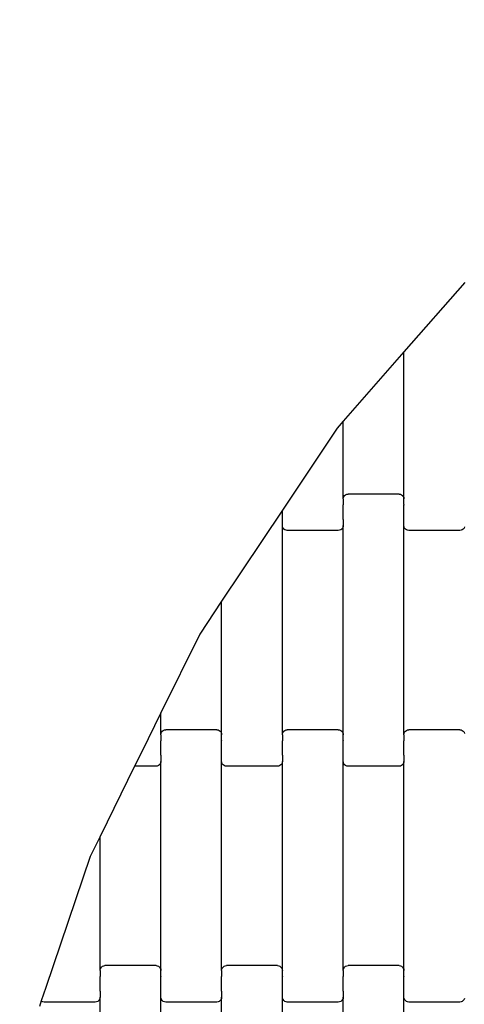
# Model space of a CAD drawing. Units: millimetres. Extents: x 1497 to 19297, y 810 to 15610.
# Drawn here: x 9683 to 9866, y 11086 to 11491 of the extents above; entities that cross this region are included whole.
import ezdxf

# ---------------------------------------------------------------- set-up
doc = ezdxf.new("R2010")
doc.units = ezdxf.units.MM
doc.linetypes.add('ACAD_ISO03W100', pattern=[30, 12, -18])
for name, color, linetype in [('strefa bezpieczeństwa', 6, 'ACAD_ISO03W100'), ('wymiary 100', 5, 'Continuous'), ('wymiary 100 strefy', 5, 'Continuous')]:
    doc.layers.add(name, color=color, linetype=linetype)
doc.styles.get("Standard").update_dxf_attribs({"font": 'arial.ttf'})
doc.dimstyles.new('FK_rzuty 100_m', dxfattribs={"dimscale": 100, "dimtxt": 2.5, "dimasz": 2.5, "dimexe": 1.25, "dimexo": 0.625, "dimtad": 1, "dimlfac": 0.001, "dimrnd": 0.01, "dimzin": 1, "dimdsep": 46, "dimtxsty": 'Standard', "dimblk": 'OBLIQUE', "dimblk1": 'ARCHTICK', "dimblk2": 'OBLIQUE', "dimcen": 2.5, "dimadec": 0, "dimazin": 0, "dimtfac": 1, "dimtmove": 0, "dimatfit": 3, "dimfxl": 1, "dimarcsym": 0})
doc.dimstyles.new('FK_rzuty 100_STREFY', dxfattribs={"dimscale": 100, "dimtxt": 4, "dimasz": 2.5, "dimexe": 1.25, "dimexo": 0.625, "dimgap": 1, "dimtad": 1, "dimlfac": 0.001, "dimrnd": 0.01, "dimzin": 1, "dimdsep": 46, "dimtxsty": 'Standard', "dimblk": 'OBLIQUE', "dimcen": 2.5, "dimadec": 0, "dimazin": 0, "dimtfac": 1, "dimtmove": 0, "dimatfit": 3, "dimfxl": 1, "dimarcsym": 0})

# ---------------------------------------------------------------- blocks, each defined once
blk = doc.blocks.new('_Oblique')
at = {"color": 0, "linetype": 'ByBlock', "lineweight": -2}
blk.add_line((-0.5, -0.5), (0.5, 0.5), dxfattribs=at)
blk = doc.blocks.new('*D11')
at = {"layer": 'Defpoints', "color": 0, "transparency": 16777216}
for p in [(8883.76, 11871.44), (10961.94, 11871.44), (10961.96, 7212.44)]:
    blk.add_point(p, dxfattribs=at)
at = {"layer": 'wymiary 100', "color": 0, "lineweight": -2, "transparency": 16777216}
for p, q in [((10899.44, 11871.44), (8758.76, 11871.44)), ((8883.76, 7212.44), (8883.76, 11871.44)), ((10899.46, 7212.44), (8758.76, 7212.44))]:
    blk.add_line(p, q, dxfattribs=at)
at = {"layer": 'wymiary 100', "color": 0, "lineweight": -2, "transparency": 16777216, "xscale": 250, "yscale": 250, "zscale": 250}
for p, rotation in [((8883.76, 11871.44), 90), ((8883.76, 7212.44), 270)]:
    blk.add_blockref('_Oblique', p, dxfattribs=dict(at, rotation=rotation))
at = {"layer": 'wymiary 100', "color": 0, "transparency": 16777216, "insert": (8693.62, 9541.94), "char_height": 250, "attachment_point": 5, "rotation": 90}
blk.add_mtext('4.66', dxfattribs=at)
blk = doc.blocks.new('_ArchTick')
at = {"color": 0, "linetype": 'ByBlock', "const_width": 0.15}
blk.add_lwpolyline([(-0.5, -0.5), (0.5, 0.5)], dxfattribs=at)
blk = doc.blocks.new('*D9')
at = {"layer": 'Defpoints', "color": 0, "transparency": 16777216}
for p in [(7642.29, 13117.44), (11739.11, 13117.44), (11743.35, 5966.81)]:
    blk.add_point(p, dxfattribs=at)
at = {"layer": 'wymiary 100 strefy', "color": 0, "lineweight": -2, "transparency": 16777216}
for p, q in [((11676.61, 13117.44), (7517.29, 13117.44)), ((7642.29, 5966.81), (7642.29, 13117.44)), ((11680.85, 5966.81), (7517.29, 5966.81))]:
    blk.add_line(p, q, dxfattribs=at)
at = {"layer": 'wymiary 100 strefy', "color": 0, "lineweight": -2, "transparency": 16777216, "xscale": 250, "yscale": 250, "zscale": 250}
for p, rotation in [((7642.29, 13117.44), 90), ((7642.29, 5966.81), 270)]:
    blk.add_blockref('_Oblique', p, dxfattribs=dict(at, rotation=rotation))
at = {"layer": 'wymiary 100 strefy', "color": 0, "transparency": 16777216, "insert": (7338.06, 9542.13), "char_height": 400, "attachment_point": 5, "rotation": 90}
blk.add_mtext('7.15 m', dxfattribs=at)

msp = doc.modelspace()

# ---------------------------------------------------------------- linework, layer by layer
for p, q in [((9866.165, 11382.754), (9841.165, 11354.227)), ((9841.165, 11354.227), (9816.165, 11325.7)), ((9841.165, 11293.783), (9841.165, 11354.227)), ((9816.165, 11325.7), (9813.743, 11322.937)), ((9816.165, 11293.783), (9816.165, 11325.7)), ((9813.743, 11322.937), (9791.165, 11289.116)), ((9816.165, 11293.783), (9816.233, 11294.304)), ((9816.165, 11293.783), (9816.165, 11291.421)), ((9816.233, 11294.304), (9816.433, 11294.789)), ((9816.433, 11294.789), (9816.751, 11295.206)), ((9816.751, 11295.206), (9817.165, 11295.526)), ((9817.165, 11295.526), (9817.647, 11295.727)), ((9817.647, 11295.727), (9818.165, 11295.795)), ((9839.165, 11295.795), (9818.165, 11295.795)), ((9839.165, 11295.795), (9839.683, 11295.727)), ((9839.683, 11295.727), (9840.165, 11295.526)), ((9840.165, 11295.526), (9840.579, 11295.206)), ((9840.579, 11295.206), (9840.897, 11294.789)), ((9840.897, 11294.789), (9841.097, 11294.304)), ((9841.097, 11294.304), (9841.165, 11293.783)), ((9841.165, 11291.421), (9841.165, 11293.783)), ((9791.165, 11289.116), (9766.165, 11251.669)), ((9791.165, 11285.43), (9791.165, 11289.116)), ((9816.097, 11291.421), (9816.165, 11291.421)), ((9816.165, 11291.421), (9816.165, 11291.277)), ((9816.165, 11291.277), (9816.233, 11291.275)), ((9816.165, 11285.43), (9816.165, 11291.277)), ((9841.097, 11291.275), (9841.165, 11291.275)), ((9841.165, 11291.421), (9841.233, 11291.421)), ((9841.165, 11291.421), (9841.165, 11291.275)), ((9841.165, 11285.43), (9841.165, 11291.275)), ((9791.097, 11285.295), (9791.165, 11285.295)), ((9791.165, 11285.43), (9791.233, 11285.43)), ((9791.165, 11285.295), (9791.165, 11285.43)), ((9791.165, 11282.808), (9791.165, 11285.295)), ((9816.097, 11285.43), (9816.165, 11285.43)), ((9816.165, 11285.295), (9816.165, 11285.43)), ((9816.165, 11285.295), (9816.233, 11285.295)), ((9816.165, 11285.295), (9816.165, 11282.808)), ((9841.097, 11285.295), (9841.165, 11285.295)), ((9841.165, 11285.43), (9841.233, 11285.43)), ((9841.165, 11285.295), (9841.165, 11285.43)), ((9841.165, 11282.808), (9841.165, 11285.295)), ((9791.233, 11282.287), (9791.165, 11282.808)), ((9791.165, 11196.783), (9791.165, 11282.808)), ((9791.433, 11281.802), (9791.233, 11282.287)), ((9791.751, 11281.385), (9791.433, 11281.802)), ((9792.165, 11281.065), (9791.751, 11281.385)), ((9792.647, 11280.864), (9792.165, 11281.065)), ((9815.165, 11281.065), (9814.683, 11280.864)), ((9815.579, 11281.385), (9815.165, 11281.065)), ((9815.897, 11281.802), (9815.579, 11281.385)), ((9816.097, 11282.287), (9815.897, 11281.802)), ((9816.165, 11282.808), (9816.097, 11282.287)), ((9816.165, 11196.783), (9816.165, 11282.808)), ((9841.233, 11282.287), (9841.165, 11282.808)), ((9841.165, 11196.783), (9841.165, 11282.808)), ((9841.433, 11281.802), (9841.233, 11282.287)), ((9841.751, 11281.385), (9841.433, 11281.802)), ((9842.165, 11281.065), (9841.751, 11281.385)), ((9842.647, 11280.864), (9842.165, 11281.065)), ((9865.165, 11281.065), (9864.683, 11280.864)), ((9865.579, 11281.385), (9865.165, 11281.065)), ((9865.897, 11281.802), (9865.579, 11281.385)), ((9866.097, 11282.287), (9865.897, 11281.802)), ((9793.165, 11280.795), (9792.647, 11280.864)), ((9814.165, 11280.795), (9793.165, 11280.795)), ((9814.683, 11280.864), (9814.165, 11280.795)), ((9843.165, 11280.795), (9842.647, 11280.864)), ((9864.165, 11280.795), (9843.165, 11280.795)), ((9864.683, 11280.864), (9864.165, 11280.795)), ((9766.165, 11251.669), (9757.143, 11238.154)), ((9766.165, 11196.783), (9766.165, 11251.669)), ((9757.143, 11238.154), (9741.165, 11205.717)), ((9741.165, 11205.717), (9733.322, 11189.795)), ((9741.165, 11196.783), (9741.165, 11205.717)), ((9741.165, 11196.783), (9741.233, 11197.304)), ((9741.165, 11196.783), (9741.165, 11194.421)), ((9741.233, 11197.304), (9741.433, 11197.789)), ((9741.433, 11197.789), (9741.751, 11198.206)), ((9741.751, 11198.206), (9742.165, 11198.526)), ((9742.165, 11198.526), (9742.647, 11198.727)), ((9742.647, 11198.727), (9743.165, 11198.795)), ((9764.165, 11198.795), (9743.165, 11198.795)), ((9764.165, 11198.795), (9764.683, 11198.727)), ((9764.683, 11198.727), (9765.165, 11198.526)), ((9765.165, 11198.526), (9765.579, 11198.206)), ((9765.579, 11198.206), (9765.897, 11197.789)), ((9765.897, 11197.789), (9766.097, 11197.304)), ((9766.097, 11197.304), (9766.165, 11196.783)), ((9766.165, 11194.421), (9766.165, 11196.783)), ((9791.165, 11196.783), (9791.233, 11197.304)), ((9791.165, 11196.783), (9791.165, 11194.421)), ((9791.233, 11197.304), (9791.433, 11197.789)), ((9791.433, 11197.789), (9791.751, 11198.206)), ((9791.751, 11198.206), (9792.165, 11198.526)), ((9792.165, 11198.526), (9792.647, 11198.727)), ((9792.647, 11198.727), (9793.165, 11198.795)), ((9814.165, 11198.795), (9793.165, 11198.795)), ((9814.165, 11198.795), (9814.683, 11198.727)), ((9814.683, 11198.727), (9815.165, 11198.526)), ((9815.165, 11198.526), (9815.579, 11198.206)), ((9815.579, 11198.206), (9815.897, 11197.789)), ((9815.897, 11197.789), (9816.097, 11197.304)), ((9816.097, 11197.304), (9816.165, 11196.783)), ((9816.165, 11194.421), (9816.165, 11196.783)), ((9841.165, 11196.783), (9841.233, 11197.304)), ((9841.165, 11196.783), (9841.165, 11194.421)), ((9841.233, 11197.304), (9841.433, 11197.789)), ((9841.433, 11197.789), (9841.751, 11198.206)), ((9841.751, 11198.206), (9842.165, 11198.526)), ((9842.165, 11198.526), (9842.647, 11198.727)), ((9842.647, 11198.727), (9843.165, 11198.795)), ((9864.165, 11198.795), (9843.165, 11198.795)), ((9864.165, 11198.795), (9864.683, 11198.727)), ((9864.683, 11198.727), (9865.165, 11198.526)), ((9865.165, 11198.526), (9865.579, 11198.206)), ((9865.579, 11198.206), (9865.897, 11197.789)), ((9865.897, 11197.789), (9866.097, 11197.304)), ((9741.097, 11194.421), (9741.165, 11194.421)), ((9741.165, 11194.421), (9741.165, 11194.277)), ((9741.165, 11194.277), (9741.233, 11194.275)), ((9741.165, 11188.43), (9741.165, 11194.277)), ((9766.097, 11194.275), (9766.165, 11194.277)), ((9766.165, 11194.421), (9766.233, 11194.421)), ((9766.165, 11194.421), (9766.165, 11194.277)), ((9766.165, 11188.43), (9766.165, 11194.277)), ((9791.097, 11194.421), (9791.165, 11194.421)), ((9791.165, 11194.421), (9791.165, 11194.277)), ((9791.165, 11194.277), (9791.233, 11194.275)), ((9791.165, 11188.43), (9791.165, 11194.277)), ((9816.097, 11194.275), (9816.165, 11194.277)), ((9816.165, 11194.421), (9816.233, 11194.421)), ((9816.165, 11194.421), (9816.165, 11194.277)), ((9816.165, 11188.43), (9816.165, 11194.277)), ((9841.097, 11194.421), (9841.165, 11194.421)), ((9841.165, 11194.421), (9841.165, 11194.275)), ((9841.165, 11194.275), (9841.233, 11194.275)), ((9841.165, 11188.43), (9841.165, 11194.275)), ((9733.322, 11189.795), (9730.367, 11183.795)), ((9741.097, 11188.43), (9741.165, 11188.43)), ((9741.165, 11188.295), (9741.165, 11188.43)), ((9741.165, 11188.295), (9741.233, 11188.295)), ((9741.165, 11188.295), (9741.165, 11185.808)), ((9766.097, 11188.295), (9766.165, 11188.295)), ((9766.165, 11188.43), (9766.233, 11188.43)), ((9766.165, 11188.295), (9766.165, 11188.43)), ((9766.165, 11185.808), (9766.165, 11188.295)), ((9791.097, 11188.43), (9791.165, 11188.43)), ((9791.165, 11188.295), (9791.165, 11188.43)), ((9791.165, 11188.295), (9791.233, 11188.295)), ((9791.165, 11188.295), (9791.165, 11185.808)), ((9816.097, 11188.295), (9816.165, 11188.295)), ((9816.165, 11188.43), (9816.233, 11188.43)), ((9816.165, 11188.295), (9816.165, 11188.43)), ((9816.165, 11185.808), (9816.165, 11188.295)), ((9841.097, 11188.43), (9841.165, 11188.43)), ((9841.165, 11188.295), (9841.165, 11188.43)), ((9841.165, 11188.295), (9841.233, 11188.295)), ((9841.165, 11188.295), (9841.165, 11185.808)), ((9730.367, 11183.795), (9716.165, 11154.964)), ((9739.165, 11183.795), (9730.367, 11183.795)), ((9739.683, 11183.864), (9739.165, 11183.795)), ((9740.165, 11184.065), (9739.683, 11183.864)), ((9740.579, 11184.385), (9740.165, 11184.065)), ((9740.897, 11184.802), (9740.579, 11184.385)), ((9741.097, 11185.287), (9740.897, 11184.802)), ((9741.165, 11185.808), (9741.097, 11185.287)), ((9741.165, 11099.783), (9741.165, 11185.808)), ((9766.233, 11185.287), (9766.165, 11185.808)), ((9766.165, 11099.783), (9766.165, 11185.808)), ((9766.433, 11184.802), (9766.233, 11185.287)), ((9766.751, 11184.385), (9766.433, 11184.802)), ((9767.165, 11184.065), (9766.751, 11184.385)), ((9767.647, 11183.864), (9767.165, 11184.065)), ((9768.165, 11183.795), (9767.647, 11183.864)), ((9789.165, 11183.795), (9768.165, 11183.795)), ((9789.683, 11183.864), (9789.165, 11183.795)), ((9790.165, 11184.065), (9789.683, 11183.864)), ((9790.579, 11184.385), (9790.165, 11184.065)), ((9790.897, 11184.802), (9790.579, 11184.385)), ((9791.097, 11185.287), (9790.897, 11184.802)), ((9791.165, 11185.808), (9791.097, 11185.287)), ((9791.165, 11099.783), (9791.165, 11185.808)), ((9816.233, 11185.287), (9816.165, 11185.808)), ((9816.165, 11099.783), (9816.165, 11185.808)), ((9816.433, 11184.802), (9816.233, 11185.287)), ((9816.751, 11184.385), (9816.433, 11184.802)), ((9817.165, 11184.065), (9816.751, 11184.385)), ((9817.647, 11183.864), (9817.165, 11184.065)), ((9818.165, 11183.795), (9817.647, 11183.864)), ((9839.165, 11183.795), (9818.165, 11183.795)), ((9839.683, 11183.864), (9839.165, 11183.795)), ((9840.165, 11184.065), (9839.683, 11183.864)), ((9840.579, 11184.385), (9840.165, 11184.065)), ((9840.897, 11184.802), (9840.579, 11184.385)), ((9841.097, 11185.287), (9840.897, 11184.802)), ((9841.165, 11185.808), (9841.097, 11185.287)), ((9841.165, 11099.783), (9841.165, 11185.808)), ((9716.165, 11154.964), (9712.098, 11146.707)), ((9716.165, 11099.783), (9716.165, 11154.964)), ((9712.098, 11146.707), (9693.828, 11092.795)), ((9716.165, 11099.783), (9716.233, 11100.304)), ((9716.165, 11099.783), (9716.165, 11097.421)), ((9716.233, 11100.304), (9716.433, 11100.789)), ((9716.433, 11100.789), (9716.751, 11101.206)), ((9716.751, 11101.206), (9717.165, 11101.526)), ((9717.165, 11101.526), (9717.647, 11101.727)), ((9717.647, 11101.727), (9718.165, 11101.795)), ((9739.165, 11101.795), (9718.165, 11101.795)), ((9739.165, 11101.795), (9739.683, 11101.727)), ((9739.683, 11101.727), (9740.165, 11101.526)), ((9740.165, 11101.526), (9740.579, 11101.206)), ((9740.579, 11101.206), (9740.897, 11100.789)), ((9740.897, 11100.789), (9741.097, 11100.304)), ((9741.097, 11100.304), (9741.165, 11099.783)), ((9741.165, 11097.421), (9741.165, 11099.783)), ((9766.165, 11099.783), (9766.233, 11100.304)), ((9766.165, 11099.783), (9766.165, 11097.421)), ((9766.233, 11100.304), (9766.433, 11100.789)), ((9766.433, 11100.789), (9766.751, 11101.206)), ((9766.751, 11101.206), (9767.165, 11101.526)), ((9767.165, 11101.526), (9767.647, 11101.727)), ((9767.647, 11101.727), (9768.165, 11101.795)), ((9789.165, 11101.795), (9768.165, 11101.795)), ((9789.165, 11101.795), (9789.683, 11101.727)), ((9789.683, 11101.727), (9790.165, 11101.526)), ((9790.165, 11101.526), (9790.579, 11101.206)), ((9790.579, 11101.206), (9790.897, 11100.789)), ((9790.897, 11100.789), (9791.097, 11100.304)), ((9791.097, 11100.304), (9791.165, 11099.783)), ((9791.165, 11097.421), (9791.165, 11099.783)), ((9816.165, 11099.783), (9816.233, 11100.304)), ((9816.165, 11099.783), (9816.165, 11097.421)), ((9816.233, 11100.304), (9816.433, 11100.789)), ((9816.433, 11100.789), (9816.751, 11101.206)), ((9816.751, 11101.206), (9817.165, 11101.526)), ((9817.165, 11101.526), (9817.647, 11101.727)), ((9817.647, 11101.727), (9818.165, 11101.795)), ((9839.165, 11101.795), (9818.165, 11101.795)), ((9839.165, 11101.795), (9839.683, 11101.727)), ((9839.683, 11101.727), (9840.165, 11101.526)), ((9840.165, 11101.526), (9840.579, 11101.206)), ((9840.579, 11101.206), (9840.897, 11100.789)), ((9840.897, 11100.789), (9841.097, 11100.304)), ((9841.097, 11100.304), (9841.165, 11099.783)), ((9841.165, 11097.421), (9841.165, 11099.783)), ((9716.097, 11097.421), (9716.165, 11097.421)), ((9716.165, 11097.421), (9716.165, 11097.277)), ((9716.165, 11097.277), (9716.233, 11097.275)), ((9716.165, 11091.43), (9716.165, 11097.277)), ((9741.097, 11097.275), (9741.165, 11097.277)), ((9741.165, 11097.421), (9741.233, 11097.421)), ((9741.165, 11097.421), (9741.165, 11097.277)), ((9741.165, 11091.43), (9741.165, 11097.277)), ((9766.097, 11097.421), (9766.165, 11097.421)), ((9766.165, 11097.421), (9766.165, 11097.275)), ((9766.165, 11097.275), (9766.233, 11097.275)), ((9766.165, 11091.43), (9766.165, 11097.275)), ((9791.097, 11097.275), (9791.165, 11097.275)), ((9791.165, 11097.421), (9791.233, 11097.421)), ((9791.165, 11097.421), (9791.165, 11097.275)), ((9791.165, 11091.43), (9791.165, 11097.275)), ((9816.097, 11097.421), (9816.165, 11097.421)), ((9816.165, 11097.421), (9816.165, 11097.275)), ((9816.165, 11097.275), (9816.233, 11097.275)), ((9816.165, 11091.43), (9816.165, 11097.275)), ((9841.097, 11097.275), (9841.165, 11097.277)), ((9841.165, 11097.421), (9841.233, 11097.421)), ((9841.165, 11097.421), (9841.165, 11097.277)), ((9841.165, 11091.43), (9841.165, 11097.277)), ((9693.828, 11092.795), (9691.944, 11087.236)), ((9716.097, 11091.43), (9716.165, 11091.43)), ((9716.165, 11091.295), (9716.165, 11091.43)), ((9716.165, 11091.295), (9716.233, 11091.295)), ((9716.165, 11091.295), (9716.165, 11088.808)), ((9741.097, 11091.295), (9741.165, 11091.295)), ((9741.165, 11091.43), (9741.233, 11091.43)), ((9741.165, 11091.295), (9741.165, 11091.43)), ((9741.165, 11088.808), (9741.165, 11091.295)), ((9766.097, 11091.43), (9766.165, 11091.43)), ((9766.165, 11091.295), (9766.165, 11091.43)), ((9766.165, 11091.295), (9766.233, 11091.295)), ((9766.165, 11091.295), (9766.165, 11088.808)), ((9791.097, 11091.295), (9791.165, 11091.295)), ((9791.165, 11091.43), (9791.233, 11091.43)), ((9791.165, 11091.295), (9791.165, 11091.43)), ((9791.165, 11088.808), (9791.165, 11091.295)), ((9816.097, 11091.43), (9816.165, 11091.43)), ((9816.165, 11091.295), (9816.165, 11091.43)), ((9816.165, 11091.295), (9816.233, 11091.295)), ((9816.165, 11091.295), (9816.165, 11088.808)), ((9841.097, 11091.295), (9841.165, 11091.295)), ((9841.165, 11091.43), (9841.233, 11091.43)), ((9841.165, 11091.295), (9841.165, 11091.43)), ((9841.165, 11088.808), (9841.165, 11091.295)), ((9691.944, 11087.236), (9691.165, 11084.938)), ((9692.165, 11087.065), (9691.944, 11087.236)), ((9692.647, 11086.864), (9692.165, 11087.065)), ((9693.165, 11086.795), (9692.647, 11086.864)), ((9714.165, 11086.795), (9693.165, 11086.795)), ((9714.683, 11086.864), (9714.165, 11086.795)), ((9715.165, 11087.065), (9714.683, 11086.864)), ((9715.579, 11087.385), (9715.165, 11087.065)), ((9715.897, 11087.802), (9715.579, 11087.385)), ((9716.097, 11088.287), (9715.897, 11087.802)), ((9716.165, 11088.808), (9716.097, 11088.287)), ((9716.165, 11002.783), (9716.165, 11088.808)), ((9741.233, 11088.287), (9741.165, 11088.808)), ((9741.165, 11002.783), (9741.165, 11088.808)), ((9741.433, 11087.802), (9741.233, 11088.287)), ((9741.751, 11087.385), (9741.433, 11087.802)), ((9742.165, 11087.065), (9741.751, 11087.385)), ((9742.647, 11086.864), (9742.165, 11087.065)), ((9743.165, 11086.795), (9742.647, 11086.864)), ((9764.165, 11086.795), (9743.165, 11086.795)), ((9764.683, 11086.864), (9764.165, 11086.795)), ((9765.165, 11087.065), (9764.683, 11086.864)), ((9765.579, 11087.385), (9765.165, 11087.065)), ((9765.897, 11087.802), (9765.579, 11087.385)), ((9766.097, 11088.287), (9765.897, 11087.802)), ((9766.165, 11088.808), (9766.097, 11088.287)), ((9766.165, 11002.783), (9766.165, 11088.808)), ((9791.233, 11088.287), (9791.165, 11088.808)), ((9791.165, 11002.783), (9791.165, 11088.808)), ((9791.433, 11087.802), (9791.233, 11088.287)), ((9791.751, 11087.385), (9791.433, 11087.802)), ((9792.165, 11087.065), (9791.751, 11087.385)), ((9792.647, 11086.864), (9792.165, 11087.065)), ((9793.165, 11086.795), (9792.647, 11086.864)), ((9814.165, 11086.795), (9793.165, 11086.795)), ((9814.683, 11086.864), (9814.165, 11086.795)), ((9815.165, 11087.065), (9814.683, 11086.864)), ((9815.579, 11087.385), (9815.165, 11087.065)), ((9815.897, 11087.802), (9815.579, 11087.385)), ((9816.097, 11088.287), (9815.897, 11087.802)), ((9816.165, 11088.808), (9816.097, 11088.287)), ((9816.165, 11002.783), (9816.165, 11088.808)), ((9841.233, 11088.287), (9841.165, 11088.808)), ((9841.165, 11002.783), (9841.165, 11088.808)), ((9841.433, 11087.802), (9841.233, 11088.287)), ((9841.751, 11087.385), (9841.433, 11087.802)), ((9842.165, 11087.065), (9841.751, 11087.385)), ((9842.647, 11086.864), (9842.165, 11087.065)), ((9843.165, 11086.795), (9842.647, 11086.864)), ((9864.165, 11086.795), (9843.165, 11086.795)), ((9864.683, 11086.864), (9864.165, 11086.795)), ((9865.165, 11087.065), (9864.683, 11086.864)), ((9865.579, 11087.385), (9865.165, 11087.065)), ((9865.897, 11087.802), (9865.579, 11087.385)), ((9866.097, 11088.287), (9865.897, 11087.802))]:
    msp.add_line(p, q)
at = {"layer": 'strefa bezpieczeństwa', "ltscale": 10}
msp.add_lwpolyline([(10214.733, 13110.326), (13074.163, 13118.152, -0.4231161), (15313.943, 10822.067), (15313.943, 8161.651, -0.4128694), (13023.354, 5954.975), (10463.354, 5966.811, -0.4303947), (8167.332, 8256.106), (8167.332, 11024.861, -0.37142), (10214.733, 13110.326, 23.9809846)], format="xyb", dxfattribs=at)

# ---------------------------------------------------------------- dimensions: what is measured, and where the dimension line sits
at = {"layer": 'wymiary 100'}
dim = msp.add_linear_dim(base=(8883.764, 11871.443), p1=(10961.958, 7212.443), p2=(10961.943, 11871.443), angle=90, dimstyle='FK_rzuty 100_m', dxfattribs=at)
dim.commit()
dim.dimension.update_dxf_attribs({"geometry": '*D11', "text_midpoint": (8693.621, 9541.943)})
at = {"layer": 'wymiary 100 strefy'}
dim = msp.add_linear_dim(base=(7642.293, 13117.443), p1=(11743.354, 5966.811), p2=(11739.112, 13117.443), angle=90, dimstyle='FK_rzuty 100_STREFY', override={"dimpost": ' m'}, dxfattribs=at)
dim.commit()
dim.dimension.update_dxf_attribs({"geometry": '*D9', "text_midpoint": (7338.064, 9542.127)})

doc.saveas('drawing.dxf')
